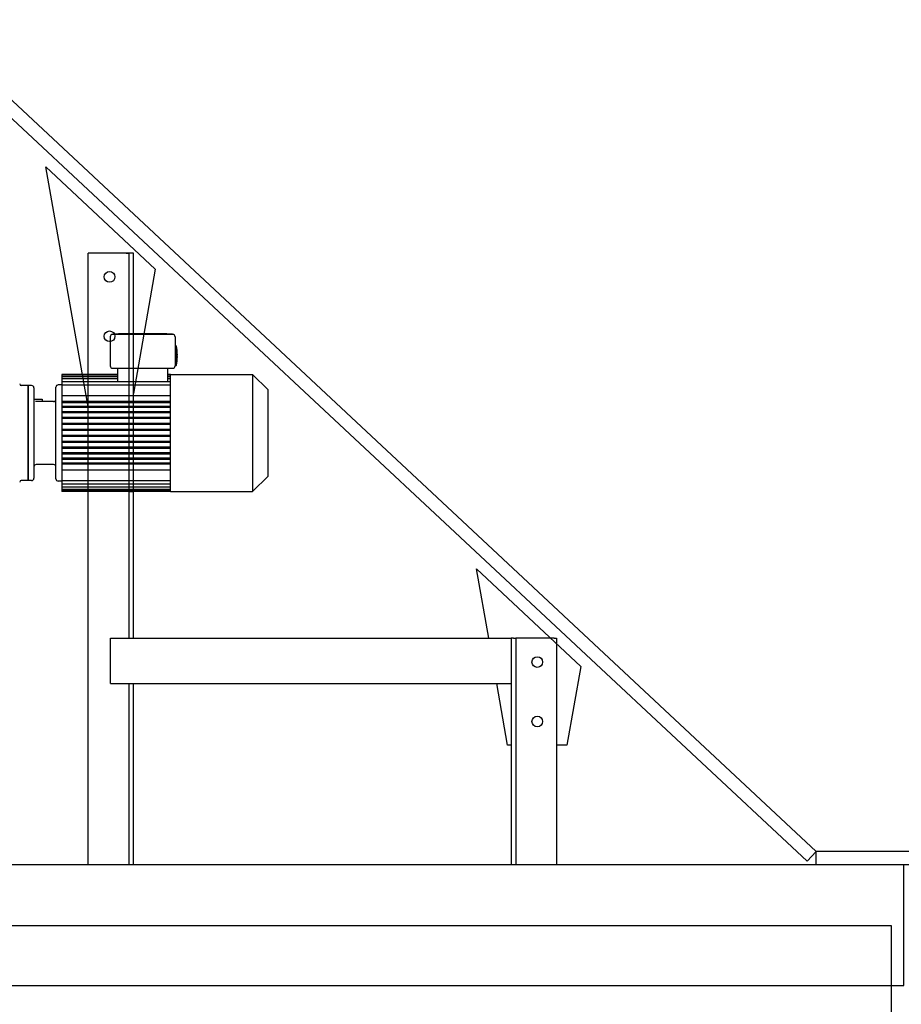
# Model space of a CAD drawing. Units: millimetres. Extents: x -693 to 318, y -233 to 124.
# Drawn here: x 209 to 211, y 84 to 85 of the extents above; entities that cross this region are included whole.
import ezdxf

# ---------------------------------------------------------------- set-up
doc = ezdxf.new("R2010")
doc.units = ezdxf.units.MM
doc.layers.add('ARQ-EST-CT', color=1, linetype='Continuous')
doc.layers.add('ARQ-EST-VT', color=4, linetype='Continuous')

# ---------------------------------------------------------------- blocks, each defined once
blk = doc.blocks.new('PONTE')
at = {"layer": 'ARQ-EST-VT', "color": 7}
for p, q in [((2.030000000094105, 0.04860000001988851), (0.5300000001082026, 1.448600000006678)), ((0.5300000001082026, 1.418232938904552), (2.014852534936153, 0.03237057306516533)), ((0.8042000000098142, 0.7968600945956723), (0.7329765907063575, 1.200788120909252)), ((0.7329765907063575, 1.200788120909252), (0.9172905244948879, 1.028761782706596)), ((0.8804000000091037, 1.055690911885804), (0.8042000000098142, 1.055690911885804)), ((0.8042000000098142, 0.02640000000110376), (0.8042000000098142, 1.055690911885804)), ((0.8685000000092487, 1.055690911885804), (0.8725000000091541, 1.055690911885804)), ((0.8725000000091541, 1.055690911885804), (0.8725000000091541, 0.4073999999975086)), ((0.8725000000091541, 1.055690911885804), (0.8725000000091541, 0.9136309999926482)), ((0.8804000000091037, 0.4073999999975086), (0.8804000000091037, 1.055690911885804)), ((0.9172905244948879, 1.028761782706596), (0.8804000000091037, 0.8195452218737955)), ((0.841499999992152, 0.9149310000047848), (0.841499999992152, 0.8659310000052471)), ((0.946499999991147, 0.918931000004747), (0.8454999999920574, 0.918931000004747)), ((0.8459999999920456, 0.9199310000047376), (0.8459999999920456, 0.918931000004747)), ((0.8459999999920456, 0.9199310000047376), (0.8555199999919978, 0.9199310000047376)), ((0.9364799999912066, 0.9199310000047376), (0.8555199999919978, 0.9199310000047376)), ((0.9364799999912066, 0.9199310000047376), (0.9459999999911588, 0.9199310000047376)), ((0.9459999999911588, 0.9199310000047376), (0.9459999999911588, 0.918931000004747)), ((0.9504999999910524, 0.9149310000047848), (0.9504999999910524, 0.8659310000052471)), ((0.9504999999910524, 0.8994310000049239), (0.9524999999910051, 0.8994310000049239)), ((0.9524999999910051, 0.8994310000049239), (0.9524999999910051, 0.8829310000050867)), ((0.9524999999910051, 0.8829310000050867), (0.9524999999910051, 0.8664310000052353)), ((0.953351997016739, 0.8839310000050773), (0.9544927597925152, 0.8839310000050773)), ((0.9544927597925152, 0.8819310000050962), (0.953351997016739, 0.8819310000050962)), ((0.8454999999920574, 0.8619310000052849), (0.946499999991147, 0.8619310000052849)), ((0.8534999999919819, 0.8619310000052849), (0.8534999999919819, 0.8391925502157989)), ((0.9384999999912225, 0.8391925502157989), (0.9384999999912225, 0.8619310000052849)), ((0.9504999999910524, 0.8664310000052353), (0.9524999999910051, 0.8664310000052353)), ((0.8534999999919819, 0.8513323513810036), (0.7599999999928286, 0.8513323513810036)), ((0.7599999999928286, 0.8513323513810036), (0.7599999999928286, 0.85016551137943)), ((0.8534999999919819, 0.85016551137943), (0.7599999999928286, 0.85016551137943)), ((0.7599999999928286, 0.85016551137943), (0.7599999999928286, 0.8477237584292538)), ((0.8534999999919819, 0.8477237584292538), (0.7599999999928286, 0.8477237584292538)), ((0.7599999999928286, 0.8477237584292538), (0.7599999999928286, 0.8440463812495551)), ((0.9429999999911161, 0.8513323513810036), (0.9384999999912225, 0.8513323513810036)), ((0.9429999999911161, 0.85016551137943), (0.9384999999912225, 0.85016551137943)), ((0.9429999999911161, 0.8477237584292538), (0.9384999999912225, 0.8477237584292538)), ((0.9429999999911161, 0.8514310000053769), (1.080999999989785, 0.8514310000053769)), ((0.9429999999911161, 0.8513323513810036), (0.9429999999911161, 0.8514310000053769)), ((0.9429999999911161, 0.8512414610337515), (0.9429999999911161, 0.8513323513810036)), ((0.9429999999911161, 0.85016551137943), (0.9429999999911161, 0.8512414610337515)), ((0.9429999999911161, 0.8500808667411945), (0.9429999999911161, 0.85016551137943)), ((0.9429999999911161, 0.7691837964799504), (0.9429999999911161, 0.8500808667411945)), ((1.106999999989625, 0.8254310000056222), (1.080999999989785, 0.8514310000053769)), ((1.080999999989785, 0.8514310000053769), (1.080999999989785, 0.7529310000063134)), ((0.7029999999933807, 0.8329310000055585), (0.691499999993539, 0.8329310000055585)), ((0.7029999999933807, 0.8329310000055585), (0.7029999999933807, 0.6729310000070683)), ((0.7029999999933807, 0.6729310000070683), (0.7029999999933807, 0.8329310000055585)), ((0.7089999999933525, 0.8329310000055585), (0.7029999999933807, 0.8329310000055585)), ((0.7129999999932579, 0.8289310000055963), (0.7129999999932579, 0.6769310000070305)), ((0.7499999999929514, 0.67593100000704), (0.7499999999929514, 0.8299310000055868)), ((0.7599999999928286, 0.8339310000055491), (0.7539999999929705, 0.8339310000055491)), ((0.8534999999919819, 0.8440463812495551), (0.7599999999928286, 0.8440463812495551)), ((0.7599999999928286, 0.8440463812495551), (0.7599999999928286, 0.8391925502157989)), ((0.9429999999911161, 0.8391925502157989), (0.7599999999928286, 0.8391925502157989)), ((0.7599999999928286, 0.8391925502157989), (0.7599999999928286, 0.8332403652863434)), ((0.9429999999911161, 0.8332403652863434), (0.7599999999928286, 0.8332403652863434)), ((0.7599999999928286, 0.8332403652863434), (0.7599999999928286, 0.8152403652865132)), ((0.9429999999911161, 0.8440463812495551), (0.9384999999912225, 0.8440463812495551)), ((0.9429999999911161, 0.8152403652865132), (0.7599999999928286, 0.8152403652865132)), ((0.7599999999928286, 0.8152403652865132), (0.7599999999928286, 0.805909358142415)), ((1.106999999989625, 0.6804310000069904), (1.106999999989625, 0.8254310000056222)), ((0.7129999999932579, 0.8099310000057756), (0.7269999999931542, 0.8099310000057756)), ((0.7269999999931542, 0.8059310000058133), (0.7155443576830294, 0.8059310000058133)), ((0.7269999999931542, 0.8099310000057756), (0.7269999999931542, 0.8059310000058133)), ((0.745999999993046, 0.8059310000058133), (0.7269999999931542, 0.8059310000058133)), ((0.9429999999911161, 0.805909358142415), (0.7599999999928286, 0.805909358142415)), ((0.7599999999928286, 0.805909358142415), (0.7599999999928286, 0.8039093581424339)), ((0.9429999999911161, 0.8039093581424339), (0.7599999999928286, 0.8039093581424339)), ((0.7599999999928286, 0.8039093581424339), (0.7599999999928286, 0.7976113322782084)), ((0.9429999999911161, 0.7976113322782084), (0.7599999999928286, 0.7976113322782084)), ((0.7599999999928286, 0.7976113322782084), (0.7599999999928286, 0.7956113322782272)), ((0.9429999999911161, 0.7956113322782272), (0.7599999999928286, 0.7956113322782272)), ((0.7599999999928286, 0.7956113322782272), (0.7599999999928286, 0.7886265638909009)), ((0.9429999999911161, 0.7886265638909009), (0.7599999999928286, 0.7886265638909009)), ((0.7599999999928286, 0.7886265638909009), (0.7599999999928286, 0.7866265638909198)), ((0.9429999999911161, 0.7866265638909198), (0.7599999999928286, 0.7866265638909198)), ((0.7599999999928286, 0.7866265638909198), (0.7599999999928286, 0.7790996212670933)), ((0.9429999999911161, 0.7790996212670933), (0.7599999999928286, 0.7790996212670933)), ((0.7599999999928286, 0.7790996212670933), (0.7599999999928286, 0.7770996212671122)), ((0.9429999999911161, 0.7770996212671122), (0.7599999999928286, 0.7770996212671122)), ((0.7599999999928286, 0.7770996212671122), (0.7599999999928286, 0.7691837964799504)), ((0.9429999999911161, 0.7691837964799504), (0.7599999999928286, 0.7691837964799504)), ((0.7599999999928286, 0.7691837964799504), (0.7599999999928286, 0.7671837964799693)), ((0.9429999999911161, 0.7671837964799693), (0.7599999999928286, 0.7671837964799693)), ((0.7599999999928286, 0.7671837964799693), (0.7599999999928286, 0.7590386388620658)), ((0.9429999999911161, 0.7686694814404547), (0.9429999999911161, 0.7691837964799504)), ((0.9429999999911161, 0.7590386388620658), (0.9429999999911161, 0.7686694814404547)), ((0.9429999999911161, 0.7590386388620658), (0.7599999999928286, 0.7590386388620658)), ((0.7599999999928286, 0.7590386388620658), (0.7599999999928286, 0.7570386388620847)), ((0.9429999999911161, 0.7570386388620847), (0.7599999999928286, 0.7570386388620847)), ((0.7599999999928286, 0.7570386388620847), (0.7599999999928286, 0.7488273877974905)), ((0.9429999999911161, 0.7488273877974905), (0.7599999999928286, 0.7488273877974905)), ((0.7599999999928286, 0.7488273877974905), (0.7599999999928286, 0.7468273877975093)), ((0.9429999999911161, 0.7468273877975093), (0.7599999999928286, 0.7468273877975093)), ((0.7599999999928286, 0.7468273877975093), (0.7599999999928286, 0.7387143461381243)), ((0.9429999999911161, 0.7573382721158026), (0.9429999999911161, 0.7590386388620658)), ((0.9429999999911161, 0.6557811332714323), (0.9429999999911161, 0.7573382721158026)), ((1.080999999989785, 0.7529310000063134), (1.080999999989785, 0.6544310000072358)), ((0.9429999999911161, 0.7387143461381243), (0.7599999999928286, 0.7387143461381243)), ((0.7599999999928286, 0.7387143461381243), (0.7599999999928286, 0.7367143461381431)), ((0.9429999999911161, 0.7367143461381431), (0.7599999999928286, 0.7367143461381431)), ((0.7599999999928286, 0.7367143461381431), (0.7599999999928286, 0.7288622365100679)), ((0.9429999999911161, 0.7288622365100679), (0.7599999999928286, 0.7288622365100679)), ((0.7599999999928286, 0.7288622365100679), (0.7599999999928286, 0.7268622365100867)), ((0.9429999999911161, 0.7268622365100867), (0.7599999999928286, 0.7268622365100867)), ((0.7599999999928286, 0.7268622365100867), (0.7599999999928286, 0.7194295830451978)), ((0.9429999999911161, 0.7194295830451978), (0.7599999999928286, 0.7194295830451978)), ((0.7599999999928286, 0.7194295830451978), (0.7599999999928286, 0.7174295830452166)), ((0.9429999999911161, 0.7174295830452166), (0.7599999999928286, 0.7174295830452166)), ((0.7599999999928286, 0.7174295830452166), (0.7599999999928286, 0.7105681606686858)), ((0.745999999993046, 0.6999310000068135), (0.716999999993277, 0.6999310000068135)), ((0.9429999999911161, 0.7105681606686858), (0.7599999999928286, 0.7105681606686858)), ((0.7599999999928286, 0.7105681606686858), (0.7599999999928286, 0.7085681606687046)), ((0.9429999999911161, 0.7085681606687046), (0.7599999999928286, 0.7085681606687046)), ((0.7599999999928286, 0.7085681606687046), (0.7599999999928286, 0.7024205529839378)), ((0.9429999999911161, 0.7024205529839378), (0.7599999999928286, 0.7024205529839378)), ((0.7599999999928286, 0.7024205529839378), (0.7599999999928286, 0.7004205529839567)), ((0.9429999999911161, 0.7004205529839567), (0.7599999999928286, 0.7004205529839567)), ((0.7599999999928286, 0.7004205529839567), (0.7599999999928286, 0.6906216347261136)), ((0.9429999999911161, 0.6906216347261136), (0.7599999999928286, 0.6906216347261136)), ((0.7599999999928286, 0.6906216347261136), (0.7599999999928286, 0.6726216347262834)), ((1.106999999989625, 0.6804310000069904), (1.080999999989785, 0.6544310000072358)), ((0.7029999999933807, 0.6729310000070683), (0.691499999993539, 0.6729310000070683)), ((0.7089999999933525, 0.6729310000070683), (0.7029999999933807, 0.6729310000070683)), ((0.7599999999928286, 0.6719310000070777), (0.7539999999929705, 0.6719310000070777)), ((0.9429999999911161, 0.6726216347262834), (0.7599999999928286, 0.6726216347262834)), ((0.7599999999928286, 0.6726216347262834), (0.7599999999928286, 0.6666694497967143)), ((0.9429999999911161, 0.6666694497967143), (0.7599999999928286, 0.6666694497967143)), ((0.7599999999928286, 0.6666694497967143), (0.7599999999928286, 0.661815618762958)), ((0.9429999999911161, 0.661815618762958), (0.7599999999928286, 0.661815618762958)), ((0.7599999999928286, 0.661815618762958), (0.7599999999928286, 0.658138241583373)), ((0.9429999999911161, 0.658138241583373), (0.7599999999928286, 0.658138241583373)), ((0.7599999999928286, 0.658138241583373), (0.7599999999928286, 0.6556964886331969)), ((0.9429999999911161, 0.6556964886331969), (0.7599999999928286, 0.6556964886331969)), ((0.7599999999928286, 0.6556964886331969), (0.7599999999928286, 0.6545296486316232)), ((0.9429999999911161, 0.6545296486316232), (0.7599999999928286, 0.6545296486316232)), ((0.87249999999176, 0.6545296486316232), (0.87249999999176, 0.6286500000074113)), ((0.87249999999176, 0.6542278384487616), (0.8803999999917096, 0.6542278384487616)), ((0.8803999999917096, 0.6542278384487616), (0.8803999999917096, 0.6545296486316232)), ((0.8803999999917096, 0.6286500000074113), (0.8803999999917096, 0.6542278384487616)), ((0.9429999999911161, 0.6556964886331969), (0.9429999999911161, 0.6557811332714323)), ((0.9429999999911161, 0.6546205389788753), (0.9429999999911161, 0.6556964886331969)), ((0.9429999999911161, 0.6545296486316232), (0.9429999999911161, 0.6546205389788753)), ((0.9429999999911161, 0.6544310000072358), (0.9429999999911161, 0.6545296486316232)), ((0.9429999999911161, 0.6544310000072358), (1.080999999989785, 0.6544310000072358)), ((1.478561143475872, 0.4073999999975086), (1.457980673832594, 0.5241176433247716)), ((1.457980673832594, 0.5241176433247716), (1.633700748618367, 0.3601122401914552)), ((0.8418000000094708, 0.4073999999975086), (1.516300000003071, 0.4073999999975086)), ((0.8418000000094708, 0.3311999999981623), (0.8418000000094708, 0.4073999999975086)), ((1.516300000003071, 0.4073999999975086), (1.516300000003071, 0.02640000000110376)), ((1.520200000003001, 0.4073999999975086), (1.516300000003071, 0.4073999999975086)), ((1.516300000003071, 0.4073999999975086), (1.516300000003071, 0.3311999999981623)), ((1.520200000003001, 0.4073999999975086), (1.52420000000302, 0.4073999999975086)), ((1.52420000000302, 0.4073999999975086), (1.52420000000302, 0.02640000000110376)), ((1.53210000000297, 0.4073999999975086), (1.52420000000302, 0.4073999999975086)), ((1.588500000002455, 0.4073999999975086), (1.53210000000297, 0.4073999999975086)), ((1.588500000002455, 0.4073999999975086), (1.59250000000236, 0.4073999999975086)), ((1.59250000000236, 0.4073999999975086), (1.59250000000236, 0.02640000000110376)), ((1.633700748618367, 0.3601122401914552), (1.610300000002212, 0.2273999999992071)), ((0.8418000000094708, 0.3311999999981623), (1.516300000003071, 0.3311999999981623)), ((0.8725000000091541, 0.3311999999981623), (0.8725000000091541, 0.02640000000110376)), ((0.8804000000091037, 0.02640000000110376), (0.8804000000091037, 0.3311999999981623)), ((1.510300000003099, 0.2273999999992071), (1.491997259405707, 0.3311999999981623)), ((1.516300000003071, 0.2273999999992071), (1.510300000003099, 0.2273999999992071)), ((1.610300000002212, 0.2273999999992071), (1.59250000000236, 0.2273999999992071)), ((2.030000000094105, 0.04860000001988851), (2.014852534936153, 0.03237057306516533)), ((21.96999999990589, 0.0486000000200022), (2.030000000094105, 0.0486000000200022)), ((2.030000000094105, 0.02640000002014631), (2.030000000094105, 0.0486000000200022)), ((21.96999999990589, 0.02640000002014631), (2.030000000094105, 0.02640000002014631))]:
    blk.add_line(p, q, dxfattribs=at)
for points in [[(2.156549999958884, -0.1767999999943299), (2.177549999958387, -0.1767999999943299), (2.177549999958387, 0.02640000000658915), (0.43554999999958, 0.02640000000658915), (0.43554999999958, -0.1767999999943299), (0.4565499999990834, -0.1767999999943299)], [(0.4565499999990834, -0.1767999999943299), (2.156549999958884, -0.1767999999943299)]]:
    blk.add_lwpolyline(points, dxfattribs=at)
blk.add_lwpolyline([(0.4565499999990834, -0.4767999999958903), (2.156549999958884, -0.4767999999958903), (2.156549999958884, -0.07679999999398035), (0.4565499999990834, -0.07679999999398035)], close=True, dxfattribs=at)
for centre in [(0.8403000000095062, 1.015690911886182), (0.8403000000095062, 0.9156909118871255), (1.560300000002712, 0.3673999999978861), (1.560300000002712, 0.2673999999988297)]:
    blk.add_circle(centre, 0.008999999999915076, dxfattribs=at)
for centre, radius, start, end in [((0.8454999999920574, 0.9149310000047848), 0.003999999999962256, 90, 180), ((0.946499999991147, 0.9149310000047848), 0.003999999999962256, 0, 90), ((0.8854374999916672, 0.8829310000050867), 0.06906249999934887, 0.8296511361348496, 13.82245423730046), ((0.8854374999916672, 0.8829310000050867), 0.06906249999934887, 346.1775457626995, 359.1703488638652), ((0.8854374999916672, 0.8829310000050867), 0.06792185882440939, 359.1564151728758, 0.84358482712417), ((0.8454999999920574, 0.8659310000052471), 0.003999999999962256, 180, 270), ((0.946499999991147, 0.8659310000052471), 0.003999999999962256, 270, 0), ((0.691499999993539, 0.8354310000055278), 0.00249999999997641, 180, 270), ((0.7089999999933525, 0.8289310000055963), 0.003999999999962256, 0, 90), ((0.7539999999929705, 0.8299310000055868), 0.003999999999962256, 90, 180), ((0.745999999993046, 0.8099310000057756), 0.003999999999962256, 270, 0), ((0.716999999993277, 0.6959310000068513), 0.003999999999962256, 90, 180), ((0.745999999993046, 0.6959310000068513), 0.003999999999962256, 0, 90), ((0.691499999993539, 0.6704310000070848), 0.00249999999997641, 90, 180), ((0.7089999999933525, 0.6769310000070305), 0.003999999999962256, 270, 0), ((0.7539999999929705, 0.67593100000704), 0.003999999999962256, 180, 270)]:
    blk.add_arc(centre, radius, start, end, dxfattribs=at)

msp = doc.modelspace()

# ---------------------------------------------------------------- block references
at = {"layer": 'ARQ-EST-CT'}
msp.add_blockref('PONTE', (208.6216885897296, 83.79988621599519), dxfattribs=at)

doc.saveas('drawing.dxf')
